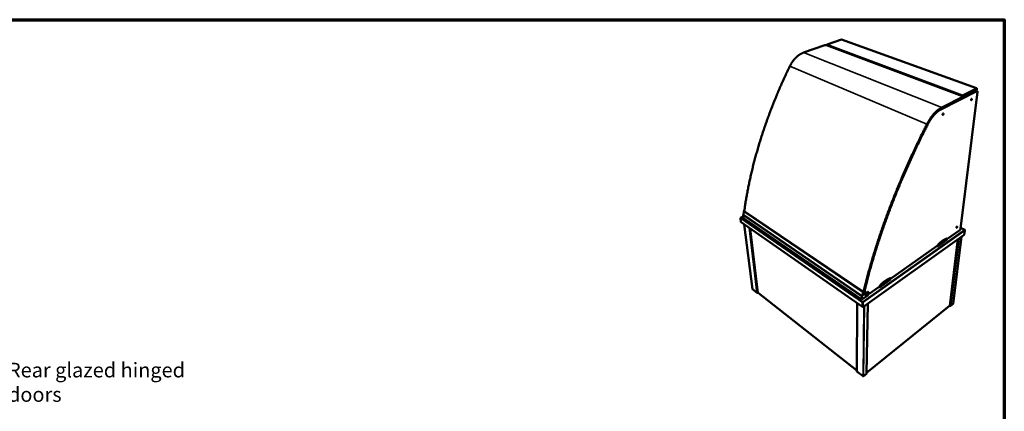
# Model space of a CAD drawing. Units: millimetres. Extents: x 65 to 5866, y 100 to 4100.
# Drawn here: x 2471 to 5840, y 2762 to 4100 of the extents above; entities that cross this region are included whole.
import ezdxf

# ---------------------------------------------------------------- set-up
doc = ezdxf.new("R2010")
doc.units = ezdxf.units.MM
doc.header["$LTSCALE"] = 20
for name, color, linetype, lineweight in [('Border (ISO)', 7, 'Continuous', 70), ('Symbol (ISO)', 7, 'Continuous', 25), ('Visible (ISO)', 7, 'Continuous', 50), ('Visible Narrow (ISO)', 7, 'Continuous', 35)]:
    doc.layers.add(name, color=color, linetype=linetype, lineweight=lineweight)
doc.styles.add('Note Text (ISO)', font='tahoma.ttf')
doc.dimstyles.new('Default - Method 1b (ISO)$7', dxfattribs={"dimscale": 20, "dimtxt": 2.5, "dimasz": 2.5, "dimexe": 3.175, "dimexo": 0, "dimgap": 0.762, "dimtad": 1, "dimtoh": 1, "dimrnd": 1e-08, "dimtxsty": 'Note Text (ISO)', "dimcen": 0.09, "dimdle": 10, "dimclrd": 256, "dimclre": 256, "dimclrt": 256, "dimazin": 2, "dimtfac": 1.4, "dimtmove": 0, "dimatfit": 3, "dimfxl": 1, "dimtolj": 1, "dimlwd": -1, "dimlwe": -1, "dimarcsym": 0})

# ---------------------------------------------------------------- blocks, each defined once
blk = doc.blocks.new('Borders Default Border')
at = {"layer": 'Border (ISO)', "flags": 128}
blk.add_lwpolyline([(5, 5), (5, 205), (292, 205), (292, 5), (5, 5)], dxfattribs=at)

msp = doc.modelspace()

# ---------------------------------------------------------------- linework, layer by layer
at = {"layer": 'Visible (ISO)'}
for p, q in [((5153.27, 3987.53), (5226.51, 4013.03)), ((5697.41, 3838.49), (5231.25, 4013.03)), ((5232.72, 4013.64), (5232.75, 4012.47)), ((5232.75, 4013.93), (5232.76, 4013.76)), ((5232.81, 4013.91), (5232.75, 4013.93)), ((5282.5, 4031.95), (5233.45, 4014.86)), ((5745.25, 3865.76), (5282.98, 4031.95)), ((5622.65, 3793.41), (5746.27, 3855.6)), ((5748.13, 3853.16), (5689.94, 3385.09)), ((5696.97, 3840.33), (5696.63, 3840.16)), ((5696.79, 3838.72), (5696.97, 3840.33)), ((5697.13, 3840.33), (5696.94, 3838.66)), ((5696.98, 3841.51), (5697.03, 3842.02)), ((5697.58, 3840.16), (5697.13, 3840.33)), ((5698.81, 3835.1), (5742.44, 3856.99)), ((5743.05, 3857.44), (5698.83, 3835.26)), ((5742.85, 3857.33), (5743.28, 3857.18)), ((5742.99, 3857.4), (5742.97, 3857.29)), ((5747.3, 3855.72), (5743.47, 3857.11)), ((5744.79, 3858.1), (5744.98, 3859.62)), ((5745.4, 3860.58), (5745.12, 3858.26)), ((5746.07, 3864.36), (5745.8, 3862.19)), ((5697.73, 3831.68), (5625.63, 3795.42)), ((5626.03, 3799.91), (5698.22, 3836.08)), ((5696.63, 3840.16), (5696.49, 3838.84)), ((5697.39, 3838.5), (5697.58, 3840.16)), ((5699.02, 3836.96), (5698.53, 3832.57)), ((4947.33, 3433.22), (4948.8, 3444.46)), ((4949.72, 3445.76), (4950.24, 3446.02)), ((4950.24, 3446.02), (5358.32, 3170.48)), ((4939.11, 3408.66), (4937.38, 3422.08)), ((4937.63, 3422.75), (4937.56, 3422.8)), ((4937.56, 3422.8), (4937.58, 3422.67)), ((4947.11, 3428.26), (4938.01, 3423.6)), ((4939.43, 3408.1), (5355.11, 3118.97)), ((4947.87, 3422.25), (4946.67, 3431.79)), ((4947.33, 3433.22), (5353.86, 3156.04)), ((4947.87, 3422.25), (5352.93, 3144.14)), ((4950.24, 3400.58), (4978.07, 3179.68)), ((4971.01, 3386.13), (4997.15, 3167.45)), ((5687.58, 3380.99), (5643.73, 3350.24)), ((5704.48, 3381.99), (5690.47, 3389.36)), ((5705.1, 3380.43), (5703.19, 3365.68)), ((5704.83, 3381.13), (5704.92, 3381.19)), ((5704.9, 3381.03), (5704.92, 3381.19)), ((5703.19, 3365.68), (5356.33, 3118.31)), ((5611.44, 3324.99), (5643.66, 3347.62)), ((5643.21, 3352.19), (5642.16, 3352.77)), ((5643.66, 3347.62), (5643.77, 3348.7)), ((5643.77, 3348.7), (5643.7, 3351.13)), ((5653.28, 3123.05), (5681.14, 3349.95)), ((5694.05, 3359.16), (5664.93, 3129.55)), ((5610.56, 3326.97), (5450.62, 3214.79)), ((5611.44, 3324.99), (5609.39, 3326.15)), ((5610.46, 3326.69), (5610.29, 3326.78)), ((5610.52, 3326.94), (5610.46, 3326.69)), ((5611.55, 3326.08), (5610.46, 3326.69)), ((5611.55, 3326.08), (5611.44, 3324.99)), ((5612.21, 3329.06), (5611.55, 3326.08)), ((5412.85, 3185.47), (5450.77, 3212.11)), ((5450, 3216.65), (5448.93, 3217.33)), ((5450.82, 3213.23), (5450.51, 3215.71)), ((5450.77, 3212.11), (5450.82, 3213.23)), ((4978.46, 3179.01), (4994, 3166.82)), ((4994.7, 3166.9), (4994.71, 3166.93)), ((4994.7, 3166.92), (4994.7, 3166.9)), ((4994.82, 3166.94), (4994.82, 3166.9)), ((4995.22, 3166.76), (4997.1, 3167.9)), ((4997.4, 3167), (5335.42, 2902.16)), ((5356.73, 3168.54), (5353.86, 3156.04)), ((5358.32, 3170.48), (5357.79, 3170.11)), ((5361.82, 3172.91), (5361.69, 3172.82)), ((5361.87, 3173.59), (5362.66, 3173.06)), ((5362.31, 3173.63), (5362.42, 3175.86)), ((5362.31, 3173.29), (5362.31, 3173.63)), ((5362.67, 3157.7), (5362.88, 3172.51)), ((5372.3, 3169.92), (5364.84, 3164.71)), ((5369.03, 3167.63), (5373.8, 3164.42)), ((5371.52, 3166.63), (5371.57, 3169.4)), ((5374.82, 3164.41), (5374.91, 3168.93)), ((5411.87, 3187.61), (5377.41, 3163.44)), ((5412.85, 3185.47), (5410.77, 3186.84)), ((5411.78, 3187.32), (5411.61, 3187.43)), ((5411.83, 3187.59), (5411.78, 3187.32)), ((5412.88, 3186.6), (5411.78, 3187.32)), ((5412.88, 3186.6), (5412.85, 3185.47)), ((5413.43, 3189.72), (5412.88, 3186.6)), ((5352.93, 3144.14), (5374.26, 3159.12)), ((5353.04, 3154.38), (5352.93, 3144.14)), ((5355.06, 3133.92), (5354.89, 3119.54)), ((5355.7, 3134.38), (5355.06, 3133.92)), ((5355.7, 3134.38), (5355.53, 3120)), ((5355.86, 3134.38), (5355.67, 3118.77)), ((5355.78, 3135.65), (5355.78, 3136.33)), ((5355.86, 3134.38), (5356.52, 3133.92)), ((5356.33, 3118.31), (5356.52, 3133.92)), ((5371.73, 3164.04), (5362.67, 3157.7)), ((5375.35, 3163.06), (5374.23, 3163.82)), ((5374.26, 3159.12), (5374.33, 3163.07)), ((5335.41, 2899.49), (5336.52, 3131.9)), ((5355.73, 3123.82), (5355.58, 3123.92)), ((5355.67, 3118.77), (5356.33, 3118.31)), ((5368.95, 2891.16), (5373.38, 3130.47)), ((5369.01, 2894.21), (5653.03, 3122.6)), ((5655.14, 3122.32), (5653.33, 3123.45)), ((5655.28, 3122.28), (5655.41, 3122.2)), ((5655.41, 3122.2), (5655.42, 3122.26)), ((5656.4, 3122.31), (5664.54, 3128.86)), ((5335.89, 2898.5), (5356.75, 2882.14)), ((5358.24, 2882.14), (5368.64, 2890.53))]:
    msp.add_line(p, q, dxfattribs=at)
at = {"layer": 'Visible (ISO)', "flags": 128}
for points in [[(5226.51, 4013.03, -0.013777), (5226.97, 4013.17, -0.0263253), (5227.22, 4013.22, -0.0029127), (5227.89, 4013.33, -0.0133419), (5228.04, 4013.34, -0.0114083), (5228.48, 4013.38, -0.0117), (5228.91, 4013.39, -0.0120494), (5229.33, 4013.38, -0.0114718), (5229.78, 4013.34, -0.0142646), (5229.93, 4013.33, -0.0033378), (5230.57, 4013.22, -0.0283845), (5230.81, 4013.17, -0.0147707), (5231.25, 4013.03)], [(5106.41, 3941.44, -0.0051146), (5107.75, 3944.16, -0.0097988), (5108.5, 3945.55, -0.0004025), (5110.57, 3949.27, -0.0051108), (5110.74, 3949.56, -0.0052221), (5111.91, 3951.51, -0.0051812), (5113.13, 3953.45, -0.0053178), (5114.37, 3955.32, -0.0052689), (5115.65, 3957.19, -0.0054316), (5116.96, 3958.99, -0.0053745), (5118.31, 3960.79, -0.0055639), (5119.67, 3962.51, -0.0054984), (5121.09, 3964.22, -0.0057153), (5122.51, 3965.86, -0.0056412), (5123.98, 3967.48, -0.0058864), (5125.45, 3969.03, -0.0058034), (5126.97, 3970.56, -0.0060774), (5128.48, 3972.01, -0.0059856), (5130.05, 3973.45, -0.0062887), (5131.6, 3974.8, -0.006188), (5133.21, 3976.13, -0.00652), (5134.8, 3977.37, -0.0064107), (5136.45, 3978.6, -0.006771), (5138.06, 3979.73, -0.0066534), (5139.74, 3980.85, -0.0070404), (5141.38, 3981.87, -0.0069155), (5143.08, 3982.87, -0.0073266), (5144.74, 3983.78, -0.0071954), (5146.45, 3984.66, -0.0076267), (5146.8, 3984.83, -0.0008804), (5149.86, 3986.22, -0.014548), (5151.02, 3986.7, -0.0076301), (5153.27, 3987.53)], [(4950.24, 3446.02, -0.0015006), (4951.76, 3456.67, -0.0029814), (4952.57, 3462.03, -0.000036), (4955.05, 3477.79, -0.0015005), (4955.11, 3478.17, -0.0014824), (4956.47, 3486.32, -0.0014837), (4957.88, 3494.45, -0.0014666), (4959.35, 3502.67, -0.0014677), (4960.87, 3510.87, -0.0014515), (4962.45, 3519.14, -0.0014524), (4964.08, 3527.4, -0.0014373), (4965.77, 3535.74, -0.001438), (4967.51, 3544.05, -0.0014238), (4969.32, 3552.44, -0.0014244), (4971.17, 3560.82, -0.001411), (4973.08, 3569.26, -0.0014115), (4975.05, 3577.68, -0.0013991), (4977.07, 3586.17, -0.0013994), (4979.15, 3594.64, -0.0013878), (4981.29, 3603.17, -0.001388), (4983.47, 3611.69, -0.0013773), (4985.73, 3620.26, -0.0013774), (4988.02, 3628.82, -0.0013675), (4990.38, 3637.42, -0.0013674), (4992.79, 3646.02, -0.0013585), (4995.26, 3654.66, -0.0013582), (4997.78, 3663.28, -0.0013501), (5000.37, 3671.95, -0.0013497), (5003, 3680.61, -0.0013424), (5005.69, 3689.3, -0.0013419), (5008.43, 3697.98, -0.0013353), (5011.23, 3706.69, -0.0013347), (5014.08, 3715.39, -0.001329), (5016.99, 3724.11, -0.0013282), (5019.94, 3732.83, -0.0013233), (5022.96, 3741.57, -0.0013224), (5026.02, 3750.29, -0.0013183), (5029.14, 3759.04, -0.0013173), (5032.31, 3767.77, -0.0013139), (5035.54, 3776.52, -0.0013128), (5038.82, 3785.26, -0.0013102), (5042.15, 3794.01, -0.0013089), (5045.53, 3802.74, -0.0013071), (5048.97, 3811.48, -0.0013057), (5052.45, 3820.22, -0.0013047), (5055.99, 3828.95, -0.0013032), (5059.57, 3837.67, -0.0013029), (5063.21, 3846.38, -0.0013013), (5066.89, 3855.09, -0.0013018), (5070.63, 3863.78, -0.0013), (5074.41, 3872.47, -0.0013013), (5078.25, 3881.14, -0.0012994), (5082.13, 3889.81, -0.0013015), (5086.06, 3898.45, -0.0012995), (5090.04, 3907.08, -0.0013023), (5090.2, 3907.43, -0.0000268), (5098.13, 3924.3, -0.0025771), (5100.88, 3930.07, -0.0013023), (5106.41, 3941.44)], [(5743.47, 3857.11, 0.0473202), (5743.23, 3857.16, 0.0473202), (5742.99, 3857.16, 0.0554825), (5742.7, 3857.1, 0.0554825), (5742.44, 3856.99)], [(5742.52, 3857.17, -0.0518085), (5742.74, 3857.23, -0.0518085), (5742.97, 3857.24, -0.0465804), (5743.18, 3857.21, -0.0465804), (5743.37, 3857.14)], [(5745.8, 3862.19, -0.0162897), (5745.69, 3861.56, -0.0294622), (5745.6, 3861.22, -0.0039274), (5745.34, 3860.43, -0.0158654), (5745.27, 3860.24, -0.0160643), (5745.06, 3859.77, -0.0155151), (5744.81, 3859.31, -0.0184362), (5744.56, 3858.91, -0.0167812), (5744.26, 3858.5, -0.0234351), (5744.11, 3858.32, -0.0084087), (5743.66, 3857.86, -0.0447924), (5743.46, 3857.69, -0.024398), (5743.05, 3857.44)], [(5744.79, 3858.1, -0.0256708), (5744.74, 3857.75, -0.0256708), (5744.64, 3857.4, -0.0244676), (5744.52, 3857.09, -0.0244676), (5744.37, 3856.78)], [(5744.55, 3856.72, 0.0298993), (5744.75, 3857.06, 0.0298993), (5744.92, 3857.43, 0.0316883), (5745.04, 3857.84, 0.0316883), (5745.12, 3858.26)], [(5746.27, 3855.6, -0.061234), (5746.59, 3855.74, -0.0795368), (5746.85, 3855.78, -0.0337047), (5747.2, 3855.75, -0.0673715), (5747.36, 3855.7, -0.0653771), (5747.59, 3855.56, -0.0645952), (5747.77, 3855.36, -0.0434521), (5747.93, 3855.09, -0.0460852), (5748.04, 3854.8, -0.0269268), (5748.08, 3854.6, -0.0099586), (5748.16, 3854.05, -0.0407099), (5748.18, 3853.69, -0.0273296), (5748.13, 3853.16)], [(5697.41, 3838.49, -0.0296848), (5697.86, 3838.31, -0.042274), (5698.16, 3838.14, -0.0115694), (5698.55, 3837.85, -0.029801), (5698.7, 3837.73, -0.0564175), (5698.86, 3837.52, -0.0565875), (5698.98, 3837.28, -0.0793452), (5699.02, 3837.06, -0.0805916), (5698.99, 3836.84, -0.0674693), (5698.93, 3836.7, -0.0305016), (5698.73, 3836.43, -0.0710711), (5698.53, 3836.24, -0.0571506), (5698.22, 3836.08)], [(5697.73, 3831.68, 0.0372916), (5697.99, 3831.82, 0.0518863), (5698.15, 3831.94, 0.0161344), (5698.31, 3832.12, 0.0230174), (5698.42, 3832.24, 0.0745398), (5698.48, 3832.36, 0.0449303), (5698.53, 3832.57)], [(5729.02, 3827.99, -0.0214689), (5728.93, 3827.49, -0.0371654), (5728.85, 3827.21, -0.0067848), (5728.62, 3826.63, -0.0204158), (5728.53, 3826.44, -0.0236029), (5728.34, 3826.12, -0.0210787), (5728.1, 3825.77, -0.032306), (5727.89, 3825.54, -0.0273171), (5727.62, 3825.29, -0.0512879), (5727.39, 3825.14, -0.0497633), (5727.13, 3825.04, -0.0813663), (5726.91, 3825.01, -0.0868931), (5726.71, 3825.06, -0.0866248), (5726.53, 3825.17, -0.0809743), (5726.39, 3825.35, -0.049345), (5726.28, 3825.6, -0.0509487), (5726.23, 3825.87, -0.0271957), (5726.21, 3826.24, -0.0321455), (5726.23, 3826.56, -0.0210724), (5726.3, 3826.97, -0.0235476), (5726.4, 3827.34, -0.0204723), (5726.55, 3827.73, -0.020448), (5726.72, 3828.11, -0.0236471), (5726.91, 3828.43, -0.0211166), (5727.15, 3828.78, -0.0323808), (5727.36, 3829.02, -0.0273993), (5727.64, 3829.27, -0.0514297), (5727.86, 3829.41, -0.0499972), (5728.12, 3829.51, -0.0815256), (5728.34, 3829.54, -0.0871083), (5728.55, 3829.49, -0.0864791), (5728.72, 3829.38, -0.0808677), (5728.86, 3829.2, -0.0491156), (5728.93, 3829.05, -0.0218597), (5729.03, 3828.68, -0.05607), (5729.06, 3828.38, -0.0435117), (5729.02, 3827.99)], [(5575.14, 3742.73, -0.0037777), (5576.81, 3745.97, -0.0073101), (5577.71, 3747.63, -0.0002221), (5580.25, 3752.15, -0.0037732), (5580.41, 3752.42, -0.0038729), (5581.79, 3754.75, -0.003835), (5583.23, 3757.08, -0.003964), (5584.67, 3759.33, -0.0039165), (5586.16, 3761.59, -0.0040767), (5587.65, 3763.77, -0.0040188), (5589.19, 3765.96, -0.0042129), (5590.72, 3768.05, -0.0041437), (5592.31, 3770.15, -0.0043746), (5593.88, 3772.14, -0.0042931), (5595.51, 3774.15, -0.0045645), (5597.11, 3776.05, -0.0044694), (5598.78, 3777.96, -0.0047855), (5600.41, 3779.75, -0.0046754), (5602.11, 3781.55, -0.0050412), (5603.76, 3783.23, -0.0049144), (5605.48, 3784.92, -0.0053354), (5607.15, 3786.48, -0.0051901), (5608.89, 3788.06, -0.0056725), (5610.56, 3789.5, -0.0055067), (5612.32, 3790.95, -0.0060569), (5614, 3792.27, -0.0058688), (5615.76, 3793.59, -0.0064935), (5617.44, 3794.78, -0.006281), (5619.2, 3795.97, -0.0069864), (5619.53, 3796.17, -0.000747), (5622.63, 3798.08, -0.0135406), (5623.77, 3798.73, -0.0070012), (5626.03, 3799.91)], [(5625.63, 3795.42, 0.0074006), (5623.34, 3794.22, 0.0142887), (5622.18, 3793.55, 0.0008324), (5619.06, 3791.61, 0.0073826), (5618.71, 3791.38, 0.0065955), (5616.92, 3790.15, 0.006832), (5615.23, 3788.92, 0.0061412), (5613.45, 3787.56, 0.0063487), (5611.75, 3786.19, 0.0057463), (5609.98, 3784.68, 0.0059273), (5608.29, 3783.18, 0.0054044), (5606.53, 3781.55, 0.0055615), (5604.86, 3779.92, 0.0051101), (5603.12, 3778.16, 0.0052456), (5601.47, 3776.41, 0.0048579), (5599.76, 3774.53, 0.0049743), (5598.13, 3772.66, 0.0046436), (5596.46, 3770.68, 0.0047426), (5594.86, 3768.7, 0.004463), (5593.23, 3766.61, 0.0045466), (5591.67, 3764.53, 0.004313), (5590.1, 3762.34, 0.0043825), (5588.58, 3760.16, 0.0041909), (5587.06, 3757.89, 0.0042476), (5585.59, 3755.63, 0.0040945), (5584.13, 3753.28, 0.0041393), (5582.72, 3750.94, 0.004022), (5582.56, 3750.66, 0.000252), (5579.98, 3746.11, 0.0077758), (5579.07, 3744.44, 0.0040274), (5577.38, 3741.16)], [(5616.64, 3789.95, -0.0068629), (5618.13, 3790.89, -0.0068629), (5619.66, 3791.79, -0.0066112), (5621.14, 3792.62, -0.0066112), (5622.65, 3793.41)], [(5632, 3778.34, -0.0228777), (5631.92, 3777.83, -0.0394143), (5631.83, 3777.54, -0.0076015), (5631.6, 3776.95, -0.0218344), (5631.51, 3776.74, -0.0243701), (5631.31, 3776.4, -0.0221884), (5631.06, 3776.04, -0.032307), (5630.83, 3775.79, -0.0278024), (5630.54, 3775.53, -0.0492207), (5630.29, 3775.37, -0.0468686), (5630.01, 3775.26, -0.0757227), (5629.77, 3775.22, -0.079885), (5629.54, 3775.26, -0.0840104), (5629.34, 3775.37, -0.0803582), (5629.18, 3775.55, -0.0530898), (5629.05, 3775.8, -0.0538861), (5628.97, 3776.08, -0.0300854), (5628.94, 3776.46, -0.0347594), (5628.95, 3776.79, -0.0227777), (5629.02, 3777.21, -0.0254423), (5629.11, 3777.59, -0.0216523), (5629.26, 3778, -0.0218714), (5629.44, 3778.39, -0.0244174), (5629.64, 3778.73, -0.0222306), (5629.89, 3779.09, -0.0323823), (5630.11, 3779.34, -0.0278852), (5630.41, 3779.61, -0.0493554), (5630.66, 3779.76, -0.0470825), (5630.94, 3779.88, -0.075875), (5631.18, 3779.91, -0.0801109), (5631.41, 3779.87, -0.0839032), (5631.61, 3779.76, -0.0802859), (5631.77, 3779.58, -0.0528561), (5631.85, 3779.42, -0.0240104), (5631.97, 3779.05, -0.0597306), (5632.02, 3778.74, -0.0465572), (5632, 3778.34)], [(5358.32, 3170.48, -0.0011832), (5361.18, 3182.39, -0.0023607), (5362.66, 3188.35, -0.0000225), (5367.14, 3206.09, -0.001183), (5367.22, 3206.43, -0.0011614), (5369.61, 3215.59, -0.0011641), (5372.03, 3224.71, -0.0011437), (5374.53, 3233.97, -0.0011462), (5377.06, 3243.19, -0.0011271), (5379.68, 3252.54, -0.0011293), (5382.33, 3261.86, -0.0011114), (5385.07, 3271.3, -0.0011133), (5387.84, 3280.72, -0.0010966), (5390.69, 3290.24, -0.0010984), (5393.58, 3299.74, -0.0010827), (5396.54, 3309.35, -0.0010843), (5399.55, 3318.93, -0.0010697), (5402.63, 3328.62, -0.0010711), (5405.75, 3338.28, -0.0010576), (5408.95, 3348.04, -0.0010587), (5412.19, 3357.77, -0.0010462), (5415.5, 3367.6, -0.0010471), (5418.85, 3377.4, -0.0010356), (5422.28, 3387.3, -0.0010364), (5425.74, 3397.17, -0.0010258), (5429.28, 3407.12, -0.0010264), (5432.86, 3417.05, -0.0010168), (5436.51, 3427.05, -0.0010172), (5440.2, 3437.04, -0.0010085), (5443.96, 3447.09, -0.0010087), (5447.77, 3457.13, -0.0010009), (5451.64, 3467.23, -0.0010009), (5455.55, 3477.31, -0.000994), (5459.53, 3487.44, -0.0009939), (5463.55, 3497.57, -0.0009877), (5467.64, 3507.74, -0.0009875), (5471.76, 3517.89, -0.0009822), (5475.95, 3528.09, -0.0009818), (5480.19, 3538.27, -0.0009773), (5484.48, 3548.49, -0.0009768), (5488.82, 3558.7, -0.0009731), (5493.21, 3568.94, -0.0009724), (5497.65, 3579.17, -0.0009695), (5502.15, 3589.41, -0.0009687), (5506.68, 3599.65, -0.0009665), (5511.28, 3609.9, -0.0009656), (5515.91, 3620.15, -0.0009642), (5520.6, 3630.4, -0.0009631), (5525.33, 3640.65, -0.0009625), (5530.11, 3650.89, -0.0009613), (5534.94, 3661.14, -0.0009615), (5539.81, 3671.37, -0.0009601), (5544.73, 3681.6, -0.000961), (5549.69, 3691.82, -0.0009595), (5554.69, 3702.03, -0.0009613), (5554.85, 3702.33, -0.0000146), (5564.83, 3722.41, -0.0019071), (5568.26, 3729.24, -0.0009613), (5575.14, 3742.73)], [(5577.38, 3741.16, 0.0009575), (5570.55, 3727.76, 0.0018995), (5567.14, 3720.99, 0.0000145), (5557.23, 3701.06, 0.0009574), (5557.08, 3700.75, 0.0009557), (5552.1, 3690.62, 0.0009572), (5547.18, 3680.47, 0.0009562), (5542.29, 3670.32, 0.0009576), (5537.46, 3660.16, 0.0009574), (5532.66, 3649.99, 0.0009586), (5527.91, 3639.82, 0.0009592), (5523.21, 3629.65, 0.0009603), (5518.55, 3619.47, 0.0009616), (5513.95, 3609.3, 0.0009626), (5509.38, 3599.12, 0.0009647), (5504.88, 3588.96, 0.0009655), (5500.41, 3578.78, 0.0009684), (5496, 3568.63, 0.000969), (5491.63, 3558.46, 0.0009727), (5487.32, 3548.33, 0.0009732), (5483.05, 3538.18, 0.0009777), (5478.84, 3528.07, 0.000978), (5474.68, 3517.94, 0.0009833), (5470.57, 3507.86, 0.0009835), (5466.51, 3497.76, 0.0009896), (5462.51, 3487.71, 0.0009897), (5458.55, 3477.65, 0.0009966), (5454.66, 3467.64, 0.0009965), (5450.81, 3457.61, 0.0010043), (5447.03, 3447.64, 0.001004), (5443.29, 3437.66, 0.0010127), (5439.62, 3427.74, 0.0010123), (5435.98, 3417.81, 0.0010218), (5432.42, 3407.94, 0.0010212), (5428.9, 3398.06, 0.0010317), (5425.45, 3388.26, 0.0010309), (5422.04, 3378.43, 0.0010423), (5418.7, 3368.69, 0.0010413), (5415.4, 3358.93, 0.0010537), (5412.18, 3349.26, 0.0010526), (5409, 3339.57, 0.0010659), (5405.89, 3329.97, 0.0010646), (5402.82, 3320.35, 0.001079), (5399.82, 3310.83, 0.0010775), (5396.87, 3301.28, 0.0010929), (5393.99, 3291.84, 0.0010912), (5391.15, 3282.38, 0.0011077), (5388.38, 3273.03, 0.0011058), (5385.66, 3263.65, 0.0011235), (5383.01, 3254.38, 0.0011213), (5380.4, 3245.09, 0.0011402), (5377.87, 3235.92, 0.0011377), (5375.37, 3226.73, 0.0011579), (5372.96, 3217.66, 0.0011552), (5370.58, 3208.55, 0.0011766), (5370.5, 3208.22, 0.0000222), (5366.02, 3190.58, 0.0023478), (5364.55, 3184.66, 0.0011767), (5361.69, 3172.82)], [(4949.72, 3445.76, 0.0379409), (4949.44, 3445.58, 0.058972), (4949.29, 3445.43, 0.0187746), (4949.11, 3445.21, 0.0188328), (4948.96, 3444.97, 0.0591635), (4948.87, 3444.78, 0.0380034), (4948.8, 3444.46)], [(4939.43, 3408.1, -0.0505109), (4939.31, 3408.2, -0.0505109), (4939.22, 3408.33, -0.0552973), (4939.15, 3408.49, -0.0552973), (4939.11, 3408.66)], [(4947.33, 3433.22, 0.0386088), (4947.08, 3432.99, 0.0575685), (4946.95, 3432.8, 0.0191872), (4946.81, 3432.54, 0.0217), (4946.71, 3432.3, 0.0652676), (4946.67, 3432.1, 0.0411007), (4946.67, 3431.79)], [(5678.79, 3392.1, -0.0209068), (5678.72, 3391.71, -0.0376487), (5678.65, 3391.49, -0.0065404), (5678.45, 3391.01, -0.0199053), (5678.38, 3390.85, -0.0194525), (5678.21, 3390.56, -0.018423), (5678, 3390.26, -0.0244217), (5677.82, 3390.04, -0.0205629), (5677.57, 3389.79, -0.0368389), (5677.39, 3389.64, -0.0312833), (5677.14, 3389.49, -0.0637905), (5676.95, 3389.42, -0.068465), (5676.76, 3389.4, -0.0975782), (5676.6, 3389.44, -0.0993829), (5676.47, 3389.53, -0.0764304), (5676.37, 3389.68, -0.0695273), (5676.32, 3389.87, -0.0348914), (5676.29, 3390.14, -0.0399068), (5676.31, 3390.38, -0.0214072), (5676.37, 3390.71, -0.025739), (5676.45, 3390.99, -0.0185201), (5676.58, 3391.32, -0.0199362), (5676.72, 3391.63, -0.0194827), (5676.89, 3391.92, -0.0184512), (5677.1, 3392.22, -0.024467), (5677.28, 3392.45, -0.0206054), (5677.53, 3392.69, -0.036928), (5677.71, 3392.85, -0.0314053), (5677.96, 3392.99, -0.0639548), (5678.15, 3393.06, -0.0687547), (5678.34, 3393.08, -0.097637), (5678.5, 3393.04, -0.0994012), (5678.63, 3392.95, -0.0761497), (5678.69, 3392.85, -0.0334153), (5678.78, 3392.61, -0.0706921), (5678.82, 3392.38, -0.0598688), (5678.79, 3392.1)], [(5689.94, 3385.09, -0.0164796), (5689.86, 3384.61, -0.0306538), (5689.79, 3384.35, -0.0040506), (5689.57, 3383.72, -0.0160039), (5689.5, 3383.56, -0.0140405), (5689.32, 3383.16, -0.0142926), (5689.11, 3382.78, -0.0148542), (5688.89, 3382.43, -0.014162), (5688.64, 3382.06, -0.0174659), (5688.53, 3381.93, -0.0048205), (5688.11, 3381.45, -0.0337399), (5687.94, 3381.28, -0.0180442), (5687.58, 3380.99)], [(5642.44, 3352.21, 0.0079092), (5640.68, 3351.58, 0.0152943), (5639.78, 3351.21, 0.0009479), (5637.34, 3350.11, 0.0078823), (5637.05, 3349.98, 0.0068455), (5635.62, 3349.25, 0.0071559), (5634.27, 3348.51, 0.0062583), (5632.81, 3347.66, 0.006527), (5631.43, 3346.82, 0.0057538), (5629.95, 3345.86, 0.0059852), (5628.56, 3344.9, 0.0053213), (5627.07, 3343.84, 0.0055201), (5625.65, 3342.78, 0.0049513), (5624.15, 3341.6, 0.0051215), (5622.73, 3340.44, 0.0046352), (5621.23, 3339.17, 0.0047806), (5619.8, 3337.9, 0.0043658), (5619.61, 3337.73, 0.0002959), (5616.87, 3335.18, 0.0083308), (5615.84, 3334.19, 0.0043761), (5613.95, 3332.26)], [(5643.7, 3351.13, 0.0571886), (5643.68, 3351.47, 0.0716011), (5643.6, 3351.72, 0.0307488), (5643.43, 3352, 0.0667095), (5643.34, 3352.11, 0.0788774), (5643.21, 3352.19, 0.0421916), (5642.94, 3352.28, 0.0921588), (5642.72, 3352.29, 0.0727021), (5642.44, 3352.21)], [(5613.95, 3332.26, 0.0162802), (5613.56, 3331.83, 0.0295043), (5613.37, 3331.57, 0.003958), (5612.96, 3330.93, 0.015787), (5612.86, 3330.76, 0.0161745), (5612.77, 3330.59, 0.0041471), (5612.46, 3329.9, 0.030417), (5612.35, 3329.61, 0.0166746), (5612.21, 3329.06)], [(5448.86, 3216.68, 0.0068742), (5446.73, 3215.84, 0.0133409), (5445.65, 3215.36, 0.000722), (5442.69, 3213.96, 0.0068556), (5442.38, 3213.81, 0.0060956), (5440.68, 3212.91, 0.0063219), (5439.06, 3212.01, 0.0056611), (5437.33, 3210.99, 0.0058577), (5435.69, 3209.97, 0.0052856), (5433.95, 3208.84, 0.0054556), (5432.3, 3207.7, 0.004962), (5430.55, 3206.46, 0.0051084), (5428.88, 3205.21, 0.0046841), (5427.14, 3203.86, 0.0048096), (5425.47, 3202.5, 0.0044464), (5423.73, 3201.05, 0.0045534), (5422.06, 3199.59, 0.0042443), (5421.84, 3199.4, 0.0002795), (5418.66, 3196.48, 0.0081295), (5417.49, 3195.37, 0.0042523), (5415.3, 3193.18)], [(5450.51, 3215.71, 0.063234), (5450.45, 3216.05, 0.080939), (5450.33, 3216.29, 0.0352973), (5450.11, 3216.56, 0.0702529), (5449.97, 3216.67, 0.0688254), (5449.81, 3216.73, 0.0338878), (5449.47, 3216.8, 0.0784763), (5449.19, 3216.79, 0.061427), (5448.86, 3216.68)], [(4978.07, 3179.68, 0.0473837), (4978.09, 3179.59, 0.0473837), (4978.14, 3179.5, 0.0515592), (4978.2, 3179.41, 0.0515592), (4978.28, 3179.34)], [(4993.85, 3167.12, 0.0380539), (4994.03, 3167.01, 0.0625136), (4994.15, 3166.97, 0.0187963), (4994.4, 3166.92, 0.0362946), (4994.53, 3166.92, 0.0315404), (4994.66, 3166.92, 0.0144588), (4994.93, 3166.97, 0.0524655), (4995.08, 3167.01, 0.0328467), (4995.29, 3167.12)], [(5356.73, 3168.54, -0.0277951), (5356.85, 3168.92, -0.0461886), (5356.96, 3169.13, -0.0112863), (5357.14, 3169.42, -0.0114211), (5357.33, 3169.69, -0.0467424), (5357.49, 3169.86, -0.0279559), (5357.79, 3170.11)], [(5361.82, 3172.91, -0.0668307), (5362.03, 3173.04, -0.0783409), (5362.23, 3173.11, -0.0388744), (5362.47, 3173.12, -0.0834587), (5362.58, 3173.1, -0.0985979), (5362.67, 3173.04, -0.053874), (5362.8, 3172.89, -0.1042922), (5362.88, 3172.72, -0.0883246), (5362.88, 3172.51)], [(5371.52, 3166.63, 0.0225818), (5371.52, 3166.43, 0.0225818), (5371.54, 3166.23, 0.0202264), (5371.58, 3166.06, 0.0202264), (5371.62, 3165.88)], [(5374.91, 3168.93, 0.048552), (5374.9, 3169.32, 0.0642548), (5374.83, 3169.6, 0.0244633), (5374.67, 3169.95, 0.053872), (5374.58, 3170.1, 0.0670342), (5374.39, 3170.28, 0.0671289), (5374.17, 3170.39, 0.0570617), (5373.9, 3170.46, 0.0572434), (5373.63, 3170.46, 0.0366121), (5373.44, 3170.43, 0.0150118), (5372.99, 3170.3, 0.0494004), (5372.69, 3170.17, 0.0351107), (5372.3, 3169.92)], [(5415.3, 3193.18, 0.0172143), (5414.86, 3192.7, 0.030545), (5414.64, 3192.41, 0.004373), (5414.2, 3191.72, 0.0166946), (5414.09, 3191.53, 0.0183345), (5413.99, 3191.33, 0.0052327), (5413.67, 3190.61, 0.0343504), (5413.56, 3190.3, 0.0188912), (5413.43, 3189.72)], [(5353.04, 3154.38, -0.0306929), (5353.08, 3154.73, -0.0529392), (5353.14, 3154.93, -0.0136913), (5353.27, 3155.21, -0.0115792), (5353.44, 3155.53, -0.0446756), (5353.58, 3155.74, -0.0282572), (5353.86, 3156.04)], [(5364.84, 3164.71, -0.0278416), (5364.49, 3164.48, -0.0417817), (5364.24, 3164.36, -0.0100777), (5363.83, 3164.22, -0.0279513), (5363.68, 3164.18, -0.0432829), (5363.51, 3164.16, -0.0228562), (5363.18, 3164.16, -0.0730507), (5363.01, 3164.2, -0.044963), (5362.76, 3164.32)], [(5371.73, 3164.04, -0.0349618), (5372.12, 3164.29, -0.0492208), (5372.42, 3164.42, -0.0149123), (5372.86, 3164.55, -0.0364247), (5373.05, 3164.59, -0.0571512), (5373.33, 3164.59, -0.0569564), (5373.59, 3164.52, -0.0672972), (5373.82, 3164.41, -0.0672159), (5374, 3164.23, -0.0541543), (5374.1, 3164.09, -0.0246151), (5374.26, 3163.74, -0.0644663), (5374.33, 3163.45, -0.0487636), (5374.33, 3163.07)], [(5377.41, 3163.44, -0.0349516), (5377.03, 3163.19, -0.0492002), (5376.73, 3163.06, -0.0149272), (5376.28, 3162.93, -0.0364126), (5376.1, 3162.89, -0.0572582), (5375.82, 3162.89, -0.0570164), (5375.56, 3162.96, -0.0674412), (5375.33, 3163.07, -0.0672818), (5375.15, 3163.25, -0.0542072), (5375.05, 3163.39, -0.0245998), (5374.9, 3163.74, -0.0644625), (5374.83, 3164.03, -0.0487857), (5374.82, 3164.41)], [(5354.89, 3119.54, 0.0985978), (5354.89, 3119.3, 0.1159231), (5354.98, 3119.11, 0.0610022), (5355.11, 3118.99, 0.0640754), (5355.26, 3118.9, 0.1220641), (5355.45, 3118.88, 0.1017393), (5355.67, 3118.94)], [(5355.68, 3119.71, -0.071749), (5355.62, 3119.76, -0.071749), (5355.57, 3119.81, -0.0906816), (5355.53, 3119.9, -0.0906816), (5355.53, 3120)], [(5664.72, 3129.19, 0.0504295), (5664.8, 3129.26, 0.0504295), (5664.86, 3129.35, 0.0467685), (5664.91, 3129.45, 0.0467685), (5664.93, 3129.55)], [(5335.41, 2899.49, 0.0552382), (5335.43, 2899.31, 0.0552382), (5335.5, 2899.13, 0.0597376), (5335.61, 2898.97, 0.0597376), (5335.75, 2898.83)], [(5356.66, 2882.43, 0.0400318), (5356.88, 2882.28, 0.0621963), (5357.05, 2882.22, 0.0199454), (5357.34, 2882.16, 0.0389495), (5357.5, 2882.15, 0.0394865), (5357.65, 2882.16, 0.0204614), (5357.95, 2882.22, 0.0632864), (5358.11, 2882.28, 0.0406337), (5358.33, 2882.43)]]:
    msp.add_lwpolyline(points, format="xyb", dxfattribs=at)
at = {"layer": 'Visible (ISO)'}
for points in [[(5232.72, 4013.64), (5232.76, 4013.81), (5232.83, 4013.99), (5232.94, 4014.16)], [(5232.75, 4013.93), (5232.79, 4014.13), (5232.86, 4014.31), (5232.97, 4014.47)], [(5697.58, 3840.16), (5697.64, 3840.39), (5697.66, 3840.63), (5697.64, 3840.87)], [(5745.88, 3864.93), (5745.84, 3865.08), (5745.79, 3865.22), (5745.72, 3865.34)], [(4978.46, 3179.01), (4978.36, 3179.08), (4978.3, 3179.2), (4978.28, 3179.34)], [(4997.35, 3167.24), (4997.23, 3167.29), (4997.17, 3167.36), (4997.16, 3167.45)], [(5653.08, 3122.83), (5653.1, 3122.72), (5653.08, 3122.65), (5653.02, 3122.61)], [(5655.14, 3122.32), (5655.28, 3122.27), (5655.45, 3122.25), (5655.63, 3122.26)], [(5664.72, 3129.19), (5664.69, 3129.05), (5664.63, 3128.94), (5664.54, 3128.86)], [(5356.66, 2882.43), (5356.65, 2882.27), (5356.69, 2882.16), (5356.78, 2882.11)], [(5356.78, 2882.11), (5356.87, 2882.07), (5357.01, 2882.1), (5357.17, 2882.19)], [(5357.8, 2882.18), (5357.87, 2882.14), (5357.95, 2882.11), (5358.01, 2882.1)], [(5358.01, 2882.1), (5358.22, 2882.06), (5358.34, 2882.19), (5358.33, 2882.43)]]:
    msp.add_open_spline(points, degree=3, dxfattribs=at)
for points, knots in [([(5232.94, 4014.16), (5233.08, 4014.39), (5233.28, 4014.6), (5233.51, 4014.74), (5233.64, 4014.81), (5233.78, 4014.87), (5233.92, 4014.89)], [-0.68412303, -0.68412303, -0.68412303, -0.68412303, -0.24693616, -0.24693616, -0.24693616, 0, 0, 0, 0]), ([(5232.97, 4014.47), (5233.11, 4014.68), (5233.3, 4014.83), (5233.53, 4014.88), (5233.65, 4014.91), (5233.79, 4014.92), (5233.92, 4014.89)], [-0.68412303, -0.68412303, -0.68412303, -0.68412303, -0.24693616, -0.24693616, -0.24693616, 0, 0, 0, 0]), ([(5282.5, 4031.95), (5282.51, 4031.95), (5282.52, 4031.96), (5282.53, 4031.96), (5282.59, 4031.97), (5282.66, 4031.95), (5282.73, 4031.9)], [-0.29702585, -0.29702585, -0.29702585, -0.29702585, -0.24693616, -0.24693616, -0.24693616, 0, 0, 0, 0]), ([(5282.98, 4031.95), (5282.97, 4031.95), (5282.95, 4031.96), (5282.94, 4031.96), (5282.87, 4031.97), (5282.8, 4031.95), (5282.73, 4031.9)], [-0.30720439, -0.30720439, -0.30720439, -0.30720439, -0.24693616, -0.24693616, -0.24693616, 0, 0, 0, 0]), ([(5696.63, 3840.16), (5696.55, 3840.7), (5696.67, 3841.33), (5696.85, 3841.72), (5696.91, 3841.85), (5696.97, 3841.95), (5697.03, 3842.02)], [-1, -1, -1, -1, -0.2469362, -0.2469362, -0.2469362, 0, 0, 0, 0]), ([(5696.98, 3841.51), (5696.92, 3841.34), (5696.84, 3840.93), (5696.92, 3840.52), (5696.93, 3840.46), (5696.95, 3840.39), (5696.97, 3840.33)], [0, 0, 0, 0, 0.8598922, 0.8598922, 0.8598922, 1, 1, 1, 1]), ([(5696.98, 3841.51), (5697.15, 3841.34), (5697.28, 3840.93), (5697.19, 3840.52), (5697.17, 3840.46), (5697.15, 3840.39), (5697.13, 3840.33)], [0, 0, 0, 0, 0.8598922, 0.8598922, 0.8598922, 1, 1, 1, 1]), ([(5697.64, 3840.87), (5697.61, 3841.19), (5697.49, 3841.5), (5697.33, 3841.72), (5697.24, 3841.85), (5697.14, 3841.95), (5697.03, 3842.02)], [-0.68412303, -0.68412303, -0.68412303, -0.68412303, -0.24693616, -0.24693616, -0.24693616, 0, 0, 0, 0]), ([(5745.72, 3865.34), (5745.59, 3865.58), (5745.39, 3865.73), (5745.16, 3865.78), (5745.02, 3865.81), (5744.88, 3865.81), (5744.74, 3865.78)], [-0.68412303, -0.68412303, -0.68412303, -0.68412303, -0.24693616, -0.24693616, -0.24693616, 0, 0, 0, 0]), ([(5746.07, 3864.36), (5746.03, 3864.79), (5745.71, 3865.31), (5745.23, 3865.59), (5745.08, 3865.68), (5744.91, 3865.74), (5744.74, 3865.78)], [-1, -1, -1, -1, -0.2469362, -0.2469362, -0.2469362, 0, 0, 0, 0]), ([(4937.38, 3422.08), (4937.4, 3422.45), (4937.69, 3422.95), (4938.13, 3423.28), (4938.31, 3423.42), (4938.52, 3423.53), (4938.73, 3423.6)], [0, 0, 0, 0, 1.1090681, 1.1090681, 1.1090681, 1.5707963, 1.5707963, 1.5707963, 1.5707963]), ([(4938.73, 3423.6), (4938.3, 3423.76), (4937.92, 3423.66), (4937.72, 3423.32), (4937.64, 3423.18), (4937.58, 3423), (4937.56, 3422.8)], [0, 0, 0, 0, 1.1090681, 1.1090681, 1.1090681, 1.5707963, 1.5707963, 1.5707963, 1.5707963]), ([(5704.92, 3381.19), (5704.87, 3381.68), (5704.61, 3382.02), (5704.23, 3382.07), (5704.08, 3382.08), (5703.9, 3382.05), (5703.72, 3381.98)], [0, 0, 0, 0, 1.1090681, 1.1090681, 1.1090681, 1.5707963, 1.5707963, 1.5707963, 1.5707963]), ([(5703.72, 3381.98), (5704.24, 3381.81), (5704.72, 3381.38), (5704.94, 3380.94), (5705.04, 3380.76), (5705.09, 3380.58), (5705.1, 3380.43)], [0, 0, 0, 0, 1.1090681, 1.1090681, 1.1090681, 1.5707963, 1.5707963, 1.5707963, 1.5707963]), ([(4993.85, 3167.12), (4993.87, 3166.83), (4994.1, 3166.68), (4994.4, 3166.76), (4994.5, 3166.79), (4994.6, 3166.83), (4994.7, 3166.9)], [0, 0, 0, 0, 1.1829099, 1.1829099, 1.1829099, 1.5707963, 1.5707963, 1.5707963, 1.5707963]), ([(4994.82, 3166.9), (4995.05, 3166.7), (4995.25, 3166.69), (4995.3, 3166.88), (4995.31, 3166.94), (4995.31, 3167.03), (4995.29, 3167.12)], [0, 0, 0, 0, 1.1829099, 1.1829099, 1.1829099, 1.5707963, 1.5707963, 1.5707963, 1.5707963]), ([(4997.4, 3167.01), (4997.39, 3167.02), (4997.38, 3167.03), (4997.37, 3167.05), (4997.34, 3167.1), (4997.34, 3167.16), (4997.35, 3167.24)], [1.02649554, 1.02649554, 1.02649554, 1.02649554, 1.18290991, 1.18290991, 1.18290991, 1.57079633, 1.57079633, 1.57079633, 1.57079633]), ([(5355.78, 3136.33), (5355.46, 3135.94), (5355.14, 3135.29), (5355.05, 3134.66), (5355.01, 3134.4), (5355.01, 3134.14), (5355.06, 3133.92)], [0, 0, 0, 0, 1.1090681, 1.1090681, 1.1090681, 1.5707963, 1.5707963, 1.5707963, 1.5707963]), ([(5355.78, 3135.65), (5355.67, 3135.39), (5355.57, 3134.94), (5355.65, 3134.56), (5355.66, 3134.49), (5355.68, 3134.43), (5355.7, 3134.38)], [0, 0, 0, 0, 1.3507155, 1.3507155, 1.3507155, 1.5707963, 1.5707963, 1.5707963, 1.5707963]), ([(5356.52, 3133.92), (5356.64, 3134.46), (5356.48, 3135.17), (5356.19, 3135.73), (5356.07, 3135.96), (5355.93, 3136.17), (5355.78, 3136.33)], [0, 0, 0, 0, 1.1090681, 1.1090681, 1.1090681, 1.5707963, 1.5707963, 1.5707963, 1.5707963]), ([(5355.78, 3135.65), (5355.89, 3135.39), (5355.99, 3134.94), (5355.91, 3134.56), (5355.9, 3134.49), (5355.88, 3134.43), (5355.86, 3134.38)], [0, 0, 0, 0, 1.3507155, 1.3507155, 1.3507155, 1.5707963, 1.5707963, 1.5707963, 1.5707963]), ([(5653.28, 3123.05), (5653.27, 3123.02), (5653.26, 3122.99), (5653.25, 3122.97), (5653.22, 3122.91), (5653.16, 3122.86), (5653.08, 3122.83)], [0.99493411, 0.99493411, 0.99493411, 0.99493411, 1.18290991, 1.18290991, 1.18290991, 1.57079633, 1.57079633, 1.57079633, 1.57079633]), ([(5655.41, 3122.2), (5655.82, 3122.06), (5656.25, 3122.12), (5656.49, 3122.39), (5656.57, 3122.48), (5656.63, 3122.58), (5656.67, 3122.7)], [-1, -1, -1, -1, -0.2469362, -0.2469362, -0.2469362, 0, 0, 0, 0]), ([(5655.63, 3122.26), (5655.87, 3122.26), (5656.13, 3122.33), (5656.35, 3122.45), (5656.47, 3122.52), (5656.58, 3122.6), (5656.67, 3122.7)], [-0.68412303, -0.68412303, -0.68412303, -0.68412303, -0.24693616, -0.24693616, -0.24693616, 0, 0, 0, 0]), ([(5335.89, 2898.5), (5335.87, 2898.52), (5335.85, 2898.54), (5335.83, 2898.57), (5335.79, 2898.63), (5335.76, 2898.72), (5335.75, 2898.83)], [1.02778974, 1.02778974, 1.02778974, 1.02778974, 1.18290991, 1.18290991, 1.18290991, 1.57079633, 1.57079633, 1.57079633, 1.57079633]), ([(5368.95, 2891.16), (5368.95, 2891.08), (5368.92, 2890.99), (5368.87, 2890.92), (5368.82, 2890.84), (5368.73, 2890.77), (5368.63, 2890.72)], [-0.47960528, -0.47960528, -0.47960528, -0.47960528, -0.24693616, -0.24693616, -0.24693616, 0, 0, 0, 0]), ([(5368.64, 2890.53), (5368.65, 2890.53), (5368.66, 2890.54), (5368.66, 2890.55), (5368.67, 2890.59), (5368.66, 2890.64), (5368.63, 2890.72)], [-0.33229252, -0.33229252, -0.33229252, -0.33229252, -0.24693616, -0.24693616, -0.24693616, 0, 0, 0, 0])]:
    msp.add_open_spline(points, degree=3, knots=knots, dxfattribs=at)
at = {"layer": 'Visible Narrow (ISO)'}
for p, q in [((5696.63, 3840.16), (5232.72, 4013.64)), ((5282.73, 4031.9), (5233.92, 4014.89)), ((5233.92, 4014.89), (5697.03, 3842.02)), ((5744.74, 3865.78), (5282.73, 4031.9)), ((5626.03, 3799.91), (5153.27, 3987.53)), ((5575.14, 3742.73), (5106.41, 3941.44)), ((5697.03, 3842.02), (5744.74, 3865.78)), ((5746.07, 3864.36), (5697.58, 3840.16)), ((5742.44, 3856.99), (5746.27, 3855.6)), ((5745.12, 3858.26), (5744.79, 3858.1)), ((5698.22, 3836.08), (5697.73, 3831.68)), ((5622.65, 3793.41), (5622.23, 3793.58)), ((4948.8, 3444.46), (5356.73, 3168.54)), ((5357.79, 3170.11), (4949.72, 3445.76)), ((5355.06, 3133.92), (4937.38, 3422.08)), ((4947.16, 3427.91), (4938.73, 3423.6)), ((4938.73, 3423.6), (5355.78, 3136.33)), ((4939.11, 3408.66), (5354.89, 3119.54)), ((4946.67, 3431.79), (5353.04, 3154.38)), ((4950.43, 3400.44), (4978.28, 3179.34)), ((4993.85, 3167.12), (4967.06, 3388.88)), ((4968.77, 3387.69), (4995.29, 3167.12)), ((4971.21, 3385.99), (4997.35, 3167.24)), ((5355.78, 3136.33), (5703.72, 3381.98)), ((5705.1, 3380.43), (5356.52, 3133.92)), ((5703.72, 3381.98), (5690.43, 3388.98)), ((5642.44, 3352.21), (5641.38, 3352.79)), ((5653.08, 3122.83), (5680.93, 3349.81)), ((5655.14, 3122.32), (5683.46, 3351.61)), ((5685.22, 3352.86), (5656.67, 3122.7)), ((5664.72, 3129.19), (5693.85, 3359.02)), ((5612.21, 3329.06), (5611.14, 3329.65)), ((5613.95, 3332.26), (5612.88, 3332.86)), ((5448.86, 3216.68), (5447.78, 3217.36)), ((4978.28, 3179.34), (4993.85, 3167.12)), ((4995.29, 3167.12), (4997.06, 3168.2)), ((4997.35, 3167.24), (5335.42, 2902.38)), ((5361.73, 3172.97), (5361.82, 3172.91)), ((5361.94, 3173.88), (5362.31, 3173.63)), ((5367.74, 3166.73), (5371.73, 3164.04)), ((5374.82, 3164.41), (5371.52, 3166.63)), ((5372.92, 3170.27), (5374.91, 3168.93)), ((5413.43, 3189.72), (5412.35, 3190.42)), ((5415.3, 3193.18), (5414.23, 3193.89)), ((5336.91, 3131.63), (5335.75, 2898.83)), ((5354.89, 3119.54), (5355.53, 3120)), ((5355.53, 3120.19), (5355.69, 3120.08)), ((5356.66, 2882.43), (5359.89, 3120.84)), ((5361.74, 3122.17), (5358.33, 2882.43)), ((5368.63, 2890.72), (5373.03, 3130.22)), ((5369.01, 2894.42), (5653.08, 3122.83)), ((5656.67, 3122.7), (5664.72, 3129.19)), ((5335.75, 2898.83), (5356.66, 2882.43)), ((5358.33, 2882.43), (5368.63, 2890.72))]:
    msp.add_line(p, q, dxfattribs=at)
for points in [[(5233.16, 4014.46), (5233.1, 4014.46), (5233.03, 4014.46), (5232.97, 4014.47)], [(5745.72, 3865.34), (5745.67, 3865.33), (5745.62, 3865.33), (5745.58, 3865.32)], [(5356.78, 2882.11), (5356.84, 2882.16), (5356.89, 2882.21), (5356.95, 2882.26)], [(5358.01, 2882.1), (5358.01, 2882.15), (5358.01, 2882.2), (5358.01, 2882.24)]]:
    msp.add_open_spline(points, degree=3, dxfattribs=at)
msp.add_open_spline([(5697.64, 3840.87), (5697.56, 3840.93), (5697.48, 3840.99), (5697.33, 3841.13), (5697.26, 3841.2), (5697.15, 3841.32), (5697.11, 3841.36), (5697.04, 3841.44), (5697.01, 3841.47), (5696.98, 3841.51)], degree=3, knots=[-0.16353569, -0.16353569, -0.16353569, -0.16353569, -0.11568381, -0.11568381, -0.06371311, -0.06371311, -0.02965154, -0.02965154, 0, 0, 0, 0], dxfattribs=at)

# ---------------------------------------------------------------- block references
at = {"xscale": 20, "yscale": 20, "zscale": 20}
msp.add_blockref('Borders Default Border', (0, 0), dxfattribs=at)

# ---------------------------------------------------------------- texts
at = {"layer": 'Symbol (ISO)', "insert": (2431.4, 2928.09), "char_height": 50, "width": 771.4344, "attachment_point": 1, "style": 'Note Text (ISO)'}
msp.add_mtext('\\fTahoma|b0|i0;Rear glazed hinged doors', dxfattribs=at)

# ---------------------------------------------------------------- leaders
at = {"layer": 'Symbol (ISO)', "annotation_type": 0, "has_hookline": 1, "hookline_direction": 0, "text_width": 765.25}
msp.add_leader([(1618.22, 2314.49), (2366.16, 2903.09), (2416.16, 2903.09)], dimstyle='Default - Method 1b (ISO)$7', override={"dimtad": 0}, dxfattribs=at)

doc.saveas('drawing.dxf')
